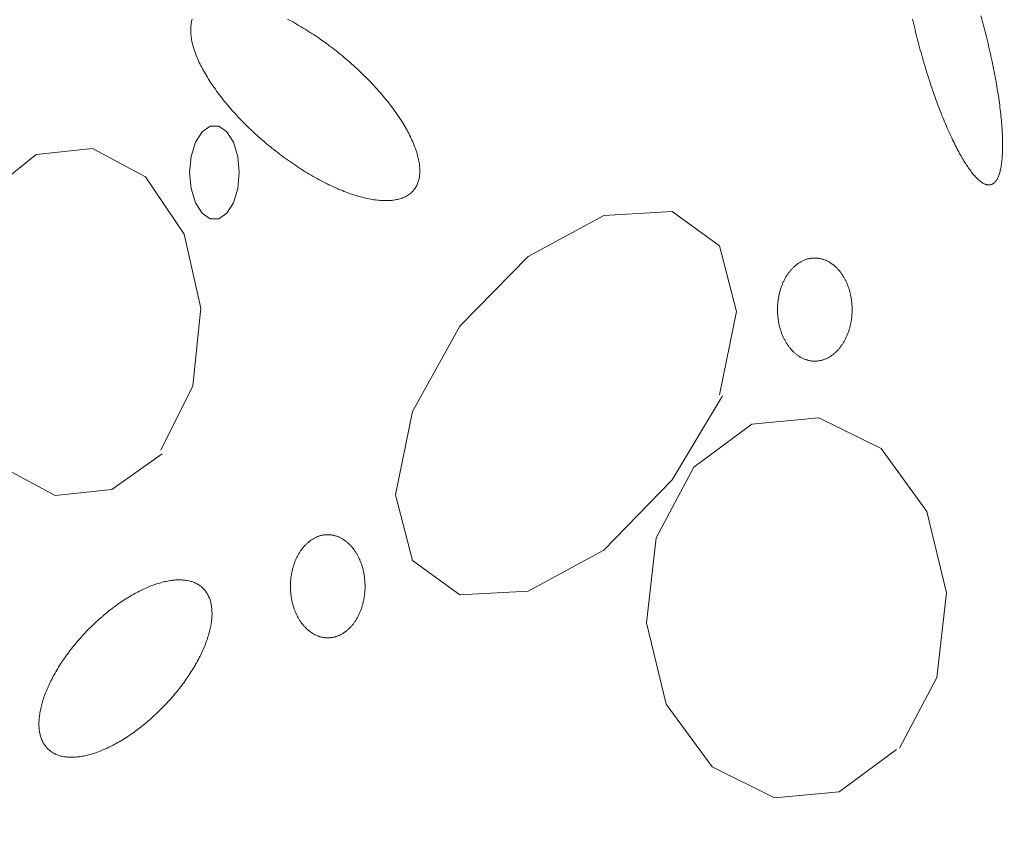
# Model space of a CAD drawing. Units: millimetres. Extents: x -1613 to 4616, y -872 to 5455.
# Drawn here: x -628 to -581, y 2008 to 2047 of the extents above; entities that cross this region are included whole.
import ezdxf

# ---------------------------------------------------------------- set-up
doc = ezdxf.new("R2010")
doc.units = ezdxf.units.MM
doc.layers.get('0').update_dxf_attribs({"lineweight": 9})

msp = doc.modelspace()

# ---------------------------------------------------------------- hatches: boundary and pattern name
h = msp.add_hatch()
h.set_pattern_fill('DOTS', color=256, scale=40, style=0)
h.set_pattern_definition([(0, (-10571.48, 0), (31.75, 63.5), [0, -63.5])])
edge = h.paths.add_edge_path()
edge.add_line((-396.512, 276.784), (-397.386, 288.975))
edge.add_line((-660.72, 1704.98), (-660.72, 1969.148))
edge.add_line((-397.386, 288.975), (-75.833, 313.472))
edge.add_line((103.02, 1862.587), (-668.062, 1862.587))
edge.add_line((-37.394, 362.117), (-37.394, 2060.729))
edge.add_line((-891.988, 239.037), (-891.988, 1704.98))
edge.add_arc((-87.394, 362.117), 50, 283.3688, 0)
edge.add_line((-660.72, 1704.98), (-978.293, 1704.98))
edge.add_line((-891.988, 239.037), (0, 306.991))

# ---------------------------------------------------------------- linework, layer by layer
for p, q in [((-624.49, 2040.465), (-627.175, 2040.175)), ((-621.971, 2039.106), (-624.49, 2040.465)), ((-627.175, 2040.175), (-629.518, 2038.312)), ((-620.125, 2036.388), (-621.971, 2039.106)), ((-596.843, 2037.457), (-600.103, 2037.274)), ((-594.589, 2035.824), (-596.843, 2037.457)), ((-600.103, 2037.274), (-603.716, 2035.32)), ((-619.319, 2032.847), (-620.125, 2036.388)), ((-593.782, 2032.694), (-594.589, 2035.824)), ((-603.716, 2035.32), (-606.976, 2031.992)), ((-619.716, 2029.152), (-619.319, 2032.847)), ((-594.589, 2028.725), (-593.782, 2032.694)), ((-606.976, 2031.992), (-609.23, 2027.931)), ((-621.241, 2026.083), (-619.716, 2029.152)), ((-596.843, 2024.664), (-594.456, 2028.679)), ((-609.23, 2027.931), (-610.037, 2023.946)), ((-589.859, 2027.625), (-593.053, 2027.32)), ((-586.887, 2026.16), (-589.859, 2027.625)), ((-593.053, 2027.32), (-595.815, 2025.274)), ((-584.71, 2023.167), (-586.887, 2026.16)), ((-623.573, 2024.206), (-621.175, 2025.915)), ((-628.777, 2025.274), (-626.269, 2023.915)), ((-595.815, 2025.274), (-597.605, 2021.9)), ((-600.103, 2021.32), (-596.843, 2024.664)), ((-626.269, 2023.915), (-623.573, 2024.206)), ((-610.037, 2023.946), (-609.23, 2020.816)), ((-583.76, 2019.274), (-584.71, 2023.167)), ((-597.605, 2021.9), (-598.08, 2017.855)), ((-603.716, 2019.366), (-600.103, 2021.32)), ((-609.23, 2020.816), (-606.976, 2019.183)), ((-606.976, 2019.183), (-603.716, 2019.366)), ((-584.224, 2015.244), (-583.76, 2019.274)), ((-598.08, 2017.855), (-597.13, 2013.977)), ((-586.014, 2011.87), (-584.224, 2015.244)), ((-597.13, 2013.977), (-594.942, 2010.985)), ((-588.887, 2009.794), (-586.146, 2011.809)), ((-594.942, 2010.985), (-591.97, 2009.504)), ((-591.97, 2009.504), (-588.887, 2009.794))]:
    msp.add_line(p, q)
for points in [[(-582.073, 2046.579), (-582.073, 2046.579), (-582.133, 2046.793)], [(-619.737, 2046.624), (-619.751, 2046.575), (-619.765, 2046.525), (-619.776, 2046.473), (-619.786, 2046.421), (-619.794, 2046.367), (-619.801, 2046.312), (-619.806, 2046.257), (-619.809, 2046.2), (-619.811, 2046.142), (-619.811, 2046.083), (-619.809, 2046.023), (-619.806, 2045.962), (-619.801, 2045.9), (-619.794, 2045.837), (-619.786, 2045.774), (-619.776, 2045.709), (-619.765, 2045.643), (-619.751, 2045.577), (-619.737, 2045.51), (-619.72, 2045.442), (-619.702, 2045.373), (-619.683, 2045.303), (-619.661, 2045.233), (-619.639, 2045.161), (-619.614, 2045.089), (-619.588, 2045.017), (-619.561, 2044.943), (-619.531, 2044.87), (-619.501, 2044.795), (-619.468, 2044.72), (-619.435, 2044.644), (-619.399, 2044.567), (-619.362, 2044.49), (-619.324, 2044.413), (-619.284, 2044.335), (-619.243, 2044.257), (-619.2, 2044.178), (-619.156, 2044.098), (-619.11, 2044.019), (-619.063, 2043.939), (-619.014, 2043.858), (-618.964, 2043.777), (-618.913, 2043.696), (-618.86, 2043.615), (-618.806, 2043.533), (-618.75, 2043.451), (-618.693, 2043.369), (-618.635, 2043.287), (-618.576, 2043.204), (-618.515, 2043.122), (-618.453, 2043.039), (-618.39, 2042.956), (-618.326, 2042.874), (-618.26, 2042.791), (-618.193, 2042.708), (-618.125, 2042.625), (-618.056, 2042.542), (-617.986, 2042.459), (-617.915, 2042.377), (-617.842, 2042.294), (-617.769, 2042.212), (-617.695, 2042.129), (-617.619, 2042.047), (-617.543, 2041.966), (-617.465, 2041.884), (-617.387, 2041.803), (-617.308, 2041.722), (-617.227, 2041.641), (-617.146, 2041.56), (-617.065, 2041.48), (-616.982, 2041.401), (-616.898, 2041.321), (-616.814, 2041.243), (-616.729, 2041.164), (-616.643, 2041.086), (-616.557, 2041.009), (-616.47, 2040.932), (-616.382, 2040.856), (-616.294, 2040.78), (-616.205, 2040.705), (-616.116, 2040.63), (-616.026, 2040.556), (-615.935, 2040.483), (-615.844, 2040.41), (-615.753, 2040.339), (-615.661, 2040.268), (-615.569, 2040.197), (-615.476, 2040.128), (-615.383, 2040.059), (-615.29, 2039.991), (-615.196, 2039.924), (-615.102, 2039.857), (-615.008, 2039.792), (-614.914, 2039.727), (-614.82, 2039.664), (-614.725, 2039.601), (-614.63, 2039.539), (-614.536, 2039.478), (-614.441, 2039.419), (-614.346, 2039.36), (-614.251, 2039.302), (-614.156, 2039.245), (-614.062, 2039.19), (-613.967, 2039.135), (-613.872, 2039.082), (-613.778, 2039.029), (-613.684, 2038.978), (-613.59, 2038.928), (-613.496, 2038.879), (-613.402, 2038.831), (-613.309, 2038.784), (-613.216, 2038.739), (-613.123, 2038.695), (-613.031, 2038.652), (-612.939, 2038.61), (-612.848, 2038.569), (-612.757, 2038.53), (-612.666, 2038.492), (-612.576, 2038.455), (-612.487, 2038.42), (-612.398, 2038.386), (-612.31, 2038.353), (-612.222, 2038.322), (-612.135, 2038.291), (-612.048, 2038.263), (-611.963, 2038.235), (-611.878, 2038.209), (-611.793, 2038.184), (-611.71, 2038.161), (-611.627, 2038.139), (-611.545, 2038.119), (-611.464, 2038.099), (-611.384, 2038.082), (-611.305, 2038.065), (-611.227, 2038.05), (-611.149, 2038.037), (-611.073, 2038.025), (-610.997, 2038.014), (-610.923, 2038.005), (-610.849, 2037.997), (-610.777, 2037.991), (-610.706, 2037.986), (-610.636, 2037.982), (-610.567, 2037.98), (-610.499, 2037.98), (-610.432, 2037.98), (-610.366, 2037.983), (-610.302, 2037.986), (-610.239, 2037.992), (-610.177, 2037.998), (-610.116, 2038.006), (-610.057, 2038.015), (-609.999, 2038.026), (-609.942, 2038.039), (-609.886, 2038.052), (-609.832, 2038.067), (-609.779, 2038.084), (-609.728, 2038.102), (-609.678, 2038.121), (-609.629, 2038.142), (-609.582, 2038.164), (-609.536, 2038.188), (-609.492, 2038.212), (-609.449, 2038.239), (-609.408, 2038.266), (-609.368, 2038.295), (-609.33, 2038.326), (-609.293, 2038.357), (-609.257, 2038.39), (-609.224, 2038.424), (-609.191, 2038.46), (-609.161, 2038.497), (-609.132, 2038.535), (-609.104, 2038.574), (-609.078, 2038.615), (-609.054, 2038.657), (-609.031, 2038.7), (-609.009, 2038.745), (-608.99, 2038.79), (-608.972, 2038.837), (-608.955, 2038.885), (-608.941, 2038.934), (-608.928, 2038.984), (-608.916, 2039.036), (-608.906, 2039.088), (-608.898, 2039.142), (-608.891, 2039.197), (-608.887, 2039.253), (-608.883, 2039.309), (-608.882, 2039.367), (-608.882, 2039.426), (-608.883, 2039.486), (-608.887, 2039.547), (-608.891, 2039.609), (-608.898, 2039.672), (-608.906, 2039.736), (-608.916, 2039.8), (-608.928, 2039.866), (-608.941, 2039.932), (-608.956, 2039.999), (-608.972, 2040.068), (-608.99, 2040.137), (-609.01, 2040.206), (-609.031, 2040.277), (-609.054, 2040.348), (-609.078, 2040.42), (-609.104, 2040.492), (-609.132, 2040.566), (-609.161, 2040.64), (-609.191, 2040.714), (-609.224, 2040.79), (-609.258, 2040.865), (-609.293, 2040.942), (-609.33, 2041.019), (-609.368, 2041.096), (-609.408, 2041.174), (-609.449, 2041.253), (-609.492, 2041.332), (-609.537, 2041.411), (-609.582, 2041.491), (-609.629, 2041.571), (-609.678, 2041.651), (-609.728, 2041.732), (-609.78, 2041.813), (-609.832, 2041.895), (-609.886, 2041.976), (-609.942, 2042.058), (-609.999, 2042.14), (-610.057, 2042.222), (-610.116, 2042.305), (-610.177, 2042.387), (-610.239, 2042.47), (-610.302, 2042.553), (-610.367, 2042.636), (-610.432, 2042.719), (-610.499, 2042.801), (-610.567, 2042.884), (-610.636, 2042.967), (-610.706, 2043.05), (-610.777, 2043.133), (-610.85, 2043.215), (-610.923, 2043.298), (-610.998, 2043.38), (-611.073, 2043.462), (-611.15, 2043.544), (-611.227, 2043.625), (-611.305, 2043.707), (-611.385, 2043.788), (-611.465, 2043.869), (-611.546, 2043.949), (-611.628, 2044.029), (-611.71, 2044.109), (-611.794, 2044.188), (-611.878, 2044.267), (-611.963, 2044.345), (-612.049, 2044.423), (-612.135, 2044.5), (-612.222, 2044.577), (-612.31, 2044.654), (-612.398, 2044.729), (-612.487, 2044.805), (-612.577, 2044.879), (-612.667, 2044.953), (-612.757, 2045.026), (-612.848, 2045.099), (-612.94, 2045.171), (-613.031, 2045.242), (-613.124, 2045.312), (-613.216, 2045.382), (-613.285, 2045.433)], [(-613.309, 2045.451), (-613.309, 2045.451), (-613.472, 2045.569), (-613.59, 2045.652), (-613.684, 2045.717), (-613.778, 2045.782), (-613.873, 2045.846), (-613.967, 2045.908), (-614.062, 2045.97), (-614.157, 2046.031), (-614.251, 2046.091), (-614.346, 2046.149), (-614.441, 2046.207), (-614.536, 2046.264), (-614.631, 2046.32), (-614.725, 2046.374), (-614.82, 2046.428), (-614.914, 2046.48), (-615.009, 2046.531), (-615.103, 2046.582), (-615.196, 2046.631)], [(-585.382, 2046.631), (-585.355, 2046.508), (-585.326, 2046.386), (-585.298, 2046.263), (-585.268, 2046.141), (-585.238, 2046.018), (-585.208, 2045.895), (-585.177, 2045.772), (-585.146, 2045.649), (-585.114, 2045.526), (-585.081, 2045.403), (-585.049, 2045.281), (-585.015, 2045.158), (-584.982, 2045.036), (-584.947, 2044.914), (-584.913, 2044.792), (-584.878, 2044.671), (-584.842, 2044.55), (-584.807, 2044.429), (-584.77, 2044.308), (-584.734, 2044.188), (-584.697, 2044.069), (-584.66, 2043.95), (-584.622, 2043.832), (-584.584, 2043.714), (-584.546, 2043.597), (-584.507, 2043.481), (-584.468, 2043.365), (-584.429, 2043.25), (-584.39, 2043.136), (-584.35, 2043.022), (-584.31, 2042.91), (-584.27, 2042.798), (-584.229, 2042.687), (-584.189, 2042.577), (-584.148, 2042.468), (-584.107, 2042.36), (-584.066, 2042.254), (-584.024, 2042.148), (-583.983, 2042.043), (-583.941, 2041.94), (-583.9, 2041.837), (-583.858, 2041.736), (-583.816, 2041.636), (-583.774, 2041.537), (-583.732, 2041.44), (-583.689, 2041.344), (-583.647, 2041.249), (-583.605, 2041.156), (-583.563, 2041.064), (-583.52, 2040.973), (-583.478, 2040.884), (-583.436, 2040.797), (-583.393, 2040.711), (-583.351, 2040.626), (-583.309, 2040.543), (-583.267, 2040.462), (-583.225, 2040.382), (-583.183, 2040.304), (-583.141, 2040.227), (-583.1, 2040.152), (-583.058, 2040.079), (-583.016, 2040.008), (-582.975, 2039.938), (-582.934, 2039.87), (-582.893, 2039.804), (-582.852, 2039.74), (-582.812, 2039.677), (-582.772, 2039.617), (-582.731, 2039.558), (-582.692, 2039.501), (-582.652, 2039.446), (-582.613, 2039.393), (-582.574, 2039.342), (-582.535, 2039.293), (-582.496, 2039.246), (-582.458, 2039.2), (-582.42, 2039.157), (-582.383, 2039.116), (-582.346, 2039.077), (-582.309, 2039.04), (-582.272, 2039.004), (-582.236, 2038.971), (-582.2, 2038.94), (-582.165, 2038.911), (-582.13, 2038.884), (-582.096, 2038.86), (-582.062, 2038.837), (-582.028, 2038.816), (-581.995, 2038.798), (-581.962, 2038.781), (-581.93, 2038.767), (-581.899, 2038.755), (-581.867, 2038.745), (-581.837, 2038.737), (-581.806, 2038.731), (-581.777, 2038.728), (-581.748, 2038.726), (-581.719, 2038.727), (-581.691, 2038.73), (-581.663, 2038.734), (-581.636, 2038.741), (-581.61, 2038.751), (-581.584, 2038.762), (-581.559, 2038.775), (-581.534, 2038.791), (-581.51, 2038.808), (-581.487, 2038.828), (-581.464, 2038.85), (-581.442, 2038.874), (-581.42, 2038.9), (-581.399, 2038.928), (-581.379, 2038.958), (-581.359, 2038.99), (-581.34, 2039.025), (-581.322, 2039.061), (-581.304, 2039.1), (-581.287, 2039.14), (-581.271, 2039.182), (-581.255, 2039.227), (-581.24, 2039.273), (-581.226, 2039.321), (-581.212, 2039.372), (-581.2, 2039.424), (-581.187, 2039.478), (-581.176, 2039.534), (-581.165, 2039.592), (-581.155, 2039.652), (-581.146, 2039.714), (-581.137, 2039.777), (-581.129, 2039.843), (-581.122, 2039.91), (-581.116, 2039.979), (-581.11, 2040.049), (-581.105, 2040.122), (-581.101, 2040.196), (-581.097, 2040.272), (-581.094, 2040.349), (-581.092, 2040.428), (-581.091, 2040.509), (-581.09, 2040.591), (-581.09, 2040.675), (-581.091, 2040.761), (-581.093, 2040.848), (-581.095, 2040.936), (-581.098, 2041.026), (-581.102, 2041.118), (-581.106, 2041.21), (-581.112, 2041.305), (-581.118, 2041.4), (-581.124, 2041.497), (-581.132, 2041.595), (-581.14, 2041.695), (-581.149, 2041.795), (-581.158, 2041.897), (-581.169, 2042), (-581.18, 2042.104), (-581.191, 2042.21), (-581.204, 2042.316), (-581.217, 2042.424), (-581.231, 2042.532), (-581.245, 2042.641), (-581.26, 2042.752), (-581.276, 2042.863), (-581.293, 2042.975), (-581.31, 2043.089), (-581.328, 2043.202), (-581.347, 2043.317), (-581.366, 2043.433), (-581.386, 2043.549), (-581.406, 2043.666), (-581.427, 2043.783), (-581.449, 2043.901), (-581.472, 2044.02), (-581.495, 2044.139), (-581.518, 2044.259), (-581.542, 2044.379), (-581.567, 2044.499), (-581.593, 2044.62), (-581.619, 2044.742), (-581.645, 2044.863), (-581.673, 2044.985), (-581.7, 2045.108), (-581.729, 2045.23), (-581.757, 2045.353), (-581.787, 2045.475), (-581.817, 2045.598), (-581.847, 2045.721), (-581.878, 2045.844), (-581.909, 2045.967), (-581.941, 2046.09), (-581.973, 2046.213), (-582.006, 2046.335), (-582.04, 2046.458), (-582.065, 2046.549)], [(-617.495, 2039.32), (-617.567, 2040.087), (-617.772, 2040.762), (-618.087, 2041.263), (-618.472, 2041.53), (-618.883, 2041.53), (-619.269, 2041.263), (-619.583, 2040.762), (-619.789, 2040.087), (-619.86, 2039.32), (-619.789, 2038.552), (-619.583, 2037.877), (-619.269, 2037.376), (-618.883, 2037.11), (-618.472, 2037.11), (-618.087, 2037.376), (-617.772, 2037.877), (-617.567, 2038.552), (-617.495, 2039.32)], [(-589.212, 2034.956), (-589.212, 2034.956), (-589.26, 2034.989), (-589.295, 2035.013), (-589.323, 2035.03), (-589.351, 2035.047), (-589.38, 2035.064), (-589.409, 2035.079), (-589.438, 2035.094), (-589.467, 2035.109), (-589.496, 2035.122), (-589.525, 2035.135), (-589.555, 2035.147), (-589.585, 2035.159), (-589.615, 2035.169), (-589.645, 2035.179), (-589.675, 2035.189), (-589.705, 2035.197), (-589.735, 2035.205), (-589.766, 2035.212), (-589.796, 2035.218), (-589.827, 2035.224), (-589.857, 2035.229), (-589.888, 2035.233), (-589.919, 2035.237), (-589.95, 2035.239), (-589.981, 2035.241), (-590.012, 2035.243), (-590.042, 2035.243), (-590.073, 2035.243), (-590.104, 2035.242), (-590.135, 2035.24), (-590.166, 2035.238), (-590.197, 2035.234), (-590.227, 2035.23), (-590.258, 2035.226), (-590.289, 2035.22), (-590.319, 2035.214), (-590.35, 2035.207), (-590.38, 2035.2), (-590.41, 2035.191), (-590.44, 2035.182), (-590.471, 2035.172), (-590.5, 2035.162), (-590.53, 2035.151), (-590.56, 2035.139), (-590.589, 2035.126), (-590.619, 2035.113), (-590.648, 2035.099), (-590.677, 2035.084), (-590.706, 2035.068), (-590.734, 2035.052), (-590.763, 2035.035), (-590.791, 2035.018), (-590.819, 2035), (-590.846, 2034.981), (-590.874, 2034.961), (-590.901, 2034.941), (-590.928, 2034.921), (-590.955, 2034.899), (-590.981, 2034.877), (-591.007, 2034.854), (-591.033, 2034.831), (-591.059, 2034.807), (-591.084, 2034.782), (-591.109, 2034.757), (-591.133, 2034.732), (-591.158, 2034.705), (-591.182, 2034.678), (-591.205, 2034.651), (-591.228, 2034.623), (-591.251, 2034.594), (-591.274, 2034.565), (-591.296, 2034.535), (-591.318, 2034.505), (-591.339, 2034.474), (-591.36, 2034.443), (-591.381, 2034.411), (-591.401, 2034.379), (-591.421, 2034.346), (-591.44, 2034.313), (-591.459, 2034.28), (-591.478, 2034.245), (-591.496, 2034.211), (-591.514, 2034.176), (-591.531, 2034.141), (-591.548, 2034.105), (-591.564, 2034.069), (-591.58, 2034.032), (-591.595, 2033.995), (-591.61, 2033.958), (-591.625, 2033.92), (-591.639, 2033.882), (-591.652, 2033.844), (-591.665, 2033.805), (-591.678, 2033.766), (-591.69, 2033.727), (-591.702, 2033.687), (-591.713, 2033.648), (-591.723, 2033.607), (-591.733, 2033.567), (-591.743, 2033.527), (-591.752, 2033.486), (-591.761, 2033.445), (-591.769, 2033.404), (-591.776, 2033.362), (-591.783, 2033.321), (-591.79, 2033.279), (-591.795, 2033.237), (-591.801, 2033.195), (-591.806, 2033.153), (-591.81, 2033.111), (-591.814, 2033.068), (-591.817, 2033.026), (-591.82, 2032.984), (-591.822, 2032.941), (-591.824, 2032.898), (-591.825, 2032.856), (-591.826, 2032.813), (-591.826, 2032.771), (-591.825, 2032.728), (-591.824, 2032.685), (-591.823, 2032.643), (-591.821, 2032.6), (-591.818, 2032.558), (-591.815, 2032.515), (-591.811, 2032.473), (-591.807, 2032.431), (-591.802, 2032.388), (-591.797, 2032.346), (-591.791, 2032.304), (-591.785, 2032.263), (-591.778, 2032.221), (-591.771, 2032.18), (-591.763, 2032.138), (-591.755, 2032.097), (-591.746, 2032.057), (-591.736, 2032.016), (-591.726, 2031.976), (-591.716, 2031.935), (-591.705, 2031.895), (-591.694, 2031.856), (-591.682, 2031.817), (-591.669, 2031.777), (-591.656, 2031.739), (-591.643, 2031.7), (-591.629, 2031.662), (-591.615, 2031.624), (-591.6, 2031.587), (-591.585, 2031.55), (-591.569, 2031.513), (-591.553, 2031.477), (-591.536, 2031.441), (-591.519, 2031.406), (-591.501, 2031.37), (-591.483, 2031.336), (-591.465, 2031.302), (-591.446, 2031.268), (-591.427, 2031.234), (-591.407, 2031.202), (-591.387, 2031.169), (-591.366, 2031.137), (-591.346, 2031.106), (-591.324, 2031.075), (-591.303, 2031.045), (-591.281, 2031.015), (-591.258, 2030.986), (-591.235, 2030.957), (-591.212, 2030.929), (-591.189, 2030.901), (-591.165, 2030.874), (-591.141, 2030.847), (-591.116, 2030.821), (-591.091, 2030.796), (-591.066, 2030.771), (-591.041, 2030.747), (-591.015, 2030.724), (-590.989, 2030.701), (-590.963, 2030.678), (-590.936, 2030.657), (-590.909, 2030.636), (-590.882, 2030.615), (-590.855, 2030.596), (-590.827, 2030.577), (-590.799, 2030.558), (-590.771, 2030.541), (-590.743, 2030.524), (-590.714, 2030.507), (-590.685, 2030.492), (-590.657, 2030.477), (-590.627, 2030.462), (-590.598, 2030.449), (-590.569, 2030.436), (-590.539, 2030.424), (-590.509, 2030.412), (-590.48, 2030.402), (-590.449, 2030.392), (-590.419, 2030.382), (-590.389, 2030.374), (-590.359, 2030.366), (-590.328, 2030.359), (-590.298, 2030.352), (-590.267, 2030.347), (-590.237, 2030.342), (-590.206, 2030.338), (-590.175, 2030.334), (-590.144, 2030.332), (-590.113, 2030.33), (-590.083, 2030.328), (-590.052, 2030.328), (-590.021, 2030.328), (-589.99, 2030.329), (-589.959, 2030.331), (-589.928, 2030.333), (-589.897, 2030.337), (-589.867, 2030.341), (-589.836, 2030.345), (-589.805, 2030.351), (-589.775, 2030.357), (-589.744, 2030.364), (-589.714, 2030.371), (-589.684, 2030.38), (-589.654, 2030.389), (-589.624, 2030.399), (-589.594, 2030.409), (-589.564, 2030.42), (-589.534, 2030.432), (-589.505, 2030.445), (-589.475, 2030.458), (-589.446, 2030.472), (-589.417, 2030.487), (-589.388, 2030.503), (-589.36, 2030.519), (-589.332, 2030.535), (-589.303, 2030.553), (-589.275, 2030.571), (-589.248, 2030.59), (-589.22, 2030.609), (-589.193, 2030.63), (-589.166, 2030.65), (-589.139, 2030.672), (-589.113, 2030.694), (-589.087, 2030.717), (-589.061, 2030.74), (-589.035, 2030.764), (-589.01, 2030.789), (-588.985, 2030.814), (-588.961, 2030.839), (-588.936, 2030.866), (-588.912, 2030.893), (-588.889, 2030.92), (-588.866, 2030.948), (-588.843, 2030.977), (-588.82, 2031.006), (-588.798, 2031.036), (-588.776, 2031.066), (-588.755, 2031.097), (-588.734, 2031.128), (-588.713, 2031.16), (-588.693, 2031.192), (-588.673, 2031.225), (-588.654, 2031.258), (-588.635, 2031.291), (-588.616, 2031.325), (-588.598, 2031.36), (-588.58, 2031.395), (-588.563, 2031.43), (-588.546, 2031.466), (-588.53, 2031.502), (-588.514, 2031.539), (-588.499, 2031.576), (-588.484, 2031.613), (-588.469, 2031.651), (-588.455, 2031.689), (-588.442, 2031.727), (-588.429, 2031.766), (-588.416, 2031.805), (-588.404, 2031.844), (-588.392, 2031.884), (-588.381, 2031.923), (-588.371, 2031.963), (-588.361, 2032.004), (-588.351, 2032.044), (-588.342, 2032.085), (-588.333, 2032.126), (-588.325, 2032.167), (-588.318, 2032.209), (-588.311, 2032.25), (-588.304, 2032.292), (-588.299, 2032.334), (-588.293, 2032.376), (-588.288, 2032.418), (-588.284, 2032.46), (-588.28, 2032.502), (-588.277, 2032.545), (-588.274, 2032.587), (-588.272, 2032.63), (-588.27, 2032.672), (-588.269, 2032.715), (-588.268, 2032.758), (-588.268, 2032.8), (-588.269, 2032.843), (-588.27, 2032.886), (-588.271, 2032.928), (-588.273, 2032.971), (-588.276, 2033.013), (-588.279, 2033.056), (-588.283, 2033.098), (-588.287, 2033.14), (-588.292, 2033.183), (-588.297, 2033.225), (-588.303, 2033.266), (-588.309, 2033.308), (-588.316, 2033.35), (-588.323, 2033.391), (-588.331, 2033.433), (-588.339, 2033.474), (-588.348, 2033.514), (-588.358, 2033.555), (-588.368, 2033.595), (-588.378, 2033.636), (-588.389, 2033.675), (-588.4, 2033.715), (-588.412, 2033.754), (-588.425, 2033.793), (-588.438, 2033.832), (-588.451, 2033.871), (-588.465, 2033.909), (-588.479, 2033.947), (-588.494, 2033.984), (-588.509, 2034.021), (-588.525, 2034.058), (-588.541, 2034.094), (-588.558, 2034.13), (-588.575, 2034.165), (-588.593, 2034.201), (-588.611, 2034.235), (-588.629, 2034.269), (-588.648, 2034.303), (-588.667, 2034.336), (-588.687, 2034.369), (-588.707, 2034.402), (-588.728, 2034.434), (-588.748, 2034.465), (-588.77, 2034.496), (-588.791, 2034.526), (-588.813, 2034.556), (-588.836, 2034.585), (-588.859, 2034.614), (-588.882, 2034.642), (-588.905, 2034.67), (-588.929, 2034.697), (-588.953, 2034.724), (-588.978, 2034.75), (-589.003, 2034.775), (-589.028, 2034.8), (-589.053, 2034.824), (-589.079, 2034.847), (-589.105, 2034.87), (-589.131, 2034.893), (-589.158, 2034.914), (-589.185, 2034.935), (-589.205, 2034.951)], [(-612.439, 2021.765), (-612.439, 2021.765), (-612.487, 2021.799), (-612.522, 2021.822), (-612.55, 2021.84), (-612.579, 2021.857), (-612.607, 2021.873), (-612.636, 2021.889), (-612.665, 2021.904), (-612.694, 2021.918), (-612.723, 2021.932), (-612.753, 2021.945), (-612.782, 2021.957), (-612.812, 2021.968), (-612.842, 2021.979), (-612.872, 2021.989), (-612.902, 2021.998), (-612.932, 2022.007), (-612.962, 2022.015), (-612.993, 2022.022), (-613.023, 2022.028), (-613.054, 2022.034), (-613.085, 2022.039), (-613.115, 2022.043), (-613.146, 2022.046), (-613.177, 2022.049), (-613.208, 2022.051), (-613.239, 2022.052), (-613.27, 2022.053), (-613.3, 2022.052), (-613.331, 2022.051), (-613.362, 2022.05), (-613.393, 2022.047), (-613.424, 2022.044), (-613.455, 2022.04), (-613.485, 2022.035), (-613.516, 2022.03), (-613.546, 2022.024), (-613.577, 2022.017), (-613.607, 2022.009), (-613.638, 2022.001), (-613.668, 2021.992), (-613.698, 2021.982), (-613.728, 2021.971), (-613.757, 2021.96), (-613.787, 2021.948), (-613.817, 2021.936), (-613.846, 2021.922), (-613.875, 2021.908), (-613.904, 2021.893), (-613.933, 2021.878), (-613.961, 2021.862), (-613.99, 2021.845), (-614.018, 2021.828), (-614.046, 2021.809), (-614.074, 2021.791), (-614.101, 2021.771), (-614.128, 2021.751), (-614.155, 2021.73), (-614.182, 2021.709), (-614.208, 2021.687), (-614.234, 2021.664), (-614.26, 2021.64), (-614.286, 2021.617), (-614.311, 2021.592), (-614.336, 2021.567), (-614.361, 2021.541), (-614.385, 2021.515), (-614.409, 2021.488), (-614.432, 2021.46), (-614.456, 2021.432), (-614.479, 2021.404), (-614.501, 2021.374), (-614.523, 2021.345), (-614.545, 2021.315), (-614.566, 2021.284), (-614.587, 2021.253), (-614.608, 2021.221), (-614.628, 2021.189), (-614.648, 2021.156), (-614.668, 2021.123), (-614.687, 2021.089), (-614.705, 2021.055), (-614.723, 2021.02), (-614.741, 2020.986), (-614.758, 2020.95), (-614.775, 2020.914), (-614.791, 2020.878), (-614.807, 2020.842), (-614.823, 2020.805), (-614.838, 2020.767), (-614.852, 2020.73), (-614.866, 2020.692), (-614.88, 2020.653), (-614.893, 2020.615), (-614.905, 2020.576), (-614.917, 2020.536), (-614.929, 2020.497), (-614.94, 2020.457), (-614.951, 2020.417), (-614.961, 2020.377), (-614.97, 2020.336), (-614.979, 2020.295), (-614.988, 2020.254), (-614.996, 2020.213), (-615.003, 2020.172), (-615.01, 2020.13), (-615.017, 2020.089), (-615.023, 2020.047), (-615.028, 2020.005), (-615.033, 2019.963), (-615.037, 2019.92), (-615.041, 2019.878), (-615.044, 2019.836), (-615.047, 2019.793), (-615.049, 2019.751), (-615.051, 2019.708), (-615.052, 2019.665), (-615.053, 2019.623), (-615.053, 2019.58), (-615.053, 2019.537), (-615.052, 2019.495), (-615.05, 2019.452), (-615.048, 2019.41), (-615.045, 2019.367), (-615.042, 2019.325), (-615.039, 2019.282), (-615.034, 2019.24), (-615.03, 2019.198), (-615.024, 2019.156), (-615.019, 2019.114), (-615.012, 2019.072), (-615.005, 2019.031), (-614.998, 2018.989), (-614.99, 2018.948), (-614.982, 2018.907), (-614.973, 2018.866), (-614.964, 2018.825), (-614.954, 2018.785), (-614.943, 2018.745), (-614.932, 2018.705), (-614.921, 2018.665), (-614.909, 2018.626), (-614.897, 2018.587), (-614.884, 2018.548), (-614.87, 2018.51), (-614.856, 2018.472), (-614.842, 2018.434), (-614.827, 2018.397), (-614.812, 2018.359), (-614.796, 2018.323), (-614.78, 2018.286), (-614.763, 2018.251), (-614.746, 2018.215), (-614.729, 2018.18), (-614.711, 2018.145), (-614.692, 2018.111), (-614.673, 2018.077), (-614.654, 2018.044), (-614.634, 2018.011), (-614.614, 2017.979), (-614.594, 2017.947), (-614.573, 2017.915), (-614.552, 2017.885), (-614.53, 2017.854), (-614.508, 2017.824), (-614.485, 2017.795), (-614.463, 2017.766), (-614.439, 2017.738), (-614.416, 2017.71), (-614.392, 2017.683), (-614.368, 2017.657), (-614.343, 2017.631), (-614.319, 2017.606), (-614.293, 2017.581), (-614.268, 2017.557), (-614.242, 2017.533), (-614.216, 2017.51), (-614.19, 2017.488), (-614.163, 2017.466), (-614.136, 2017.445), (-614.109, 2017.425), (-614.082, 2017.405), (-614.054, 2017.386), (-614.026, 2017.368), (-613.998, 2017.35), (-613.97, 2017.333), (-613.941, 2017.317), (-613.913, 2017.301), (-613.884, 2017.286), (-613.855, 2017.272), (-613.825, 2017.258), (-613.796, 2017.246), (-613.766, 2017.233), (-613.737, 2017.222), (-613.707, 2017.211), (-613.677, 2017.201), (-613.647, 2017.192), (-613.616, 2017.183), (-613.586, 2017.175), (-613.556, 2017.168), (-613.525, 2017.162), (-613.494, 2017.156), (-613.464, 2017.151), (-613.433, 2017.147), (-613.402, 2017.144), (-613.371, 2017.141), (-613.341, 2017.139), (-613.31, 2017.138), (-613.279, 2017.137), (-613.248, 2017.138), (-613.217, 2017.139), (-613.186, 2017.14), (-613.155, 2017.143), (-613.125, 2017.146), (-613.094, 2017.15), (-613.063, 2017.155), (-613.033, 2017.16), (-613.002, 2017.166), (-612.972, 2017.173), (-612.941, 2017.181), (-612.911, 2017.189), (-612.881, 2017.198), (-612.851, 2017.208), (-612.821, 2017.219), (-612.791, 2017.23), (-612.761, 2017.242), (-612.732, 2017.254), (-612.703, 2017.268), (-612.673, 2017.282), (-612.644, 2017.297), (-612.616, 2017.312), (-612.587, 2017.328), (-612.559, 2017.345), (-612.531, 2017.363), (-612.503, 2017.381), (-612.475, 2017.4), (-612.447, 2017.419), (-612.42, 2017.439), (-612.393, 2017.46), (-612.367, 2017.481), (-612.34, 2017.504), (-612.314, 2017.526), (-612.288, 2017.55), (-612.263, 2017.573), (-612.237, 2017.598), (-612.213, 2017.623), (-612.188, 2017.649), (-612.164, 2017.675), (-612.14, 2017.702), (-612.116, 2017.73), (-612.093, 2017.758), (-612.07, 2017.786), (-612.047, 2017.816), (-612.025, 2017.845), (-612.003, 2017.875), (-611.982, 2017.906), (-611.961, 2017.937), (-611.94, 2017.969), (-611.92, 2018.001), (-611.9, 2018.034), (-611.881, 2018.067), (-611.862, 2018.101), (-611.843, 2018.135), (-611.825, 2018.17), (-611.808, 2018.204), (-611.79, 2018.24), (-611.774, 2018.276), (-611.757, 2018.312), (-611.741, 2018.348), (-611.726, 2018.385), (-611.711, 2018.423), (-611.696, 2018.46), (-611.682, 2018.498), (-611.669, 2018.537), (-611.656, 2018.575), (-611.643, 2018.614), (-611.631, 2018.654), (-611.62, 2018.693), (-611.608, 2018.733), (-611.598, 2018.773), (-611.588, 2018.813), (-611.578, 2018.854), (-611.569, 2018.895), (-611.561, 2018.936), (-611.553, 2018.977), (-611.545, 2019.018), (-611.538, 2019.06), (-611.532, 2019.101), (-611.526, 2019.143), (-611.52, 2019.185), (-611.515, 2019.227), (-611.511, 2019.27), (-611.507, 2019.312), (-611.504, 2019.354), (-611.501, 2019.397), (-611.499, 2019.439), (-611.497, 2019.482), (-611.496, 2019.525), (-611.496, 2019.567), (-611.495, 2019.61), (-611.496, 2019.653), (-611.497, 2019.695), (-611.498, 2019.738), (-611.501, 2019.78), (-611.503, 2019.823), (-611.506, 2019.865), (-611.51, 2019.908), (-611.514, 2019.95), (-611.519, 2019.992), (-611.524, 2020.034), (-611.53, 2020.076), (-611.536, 2020.118), (-611.543, 2020.159), (-611.55, 2020.201), (-611.558, 2020.242), (-611.567, 2020.283), (-611.575, 2020.324), (-611.585, 2020.365), (-611.595, 2020.405), (-611.605, 2020.445), (-611.616, 2020.485), (-611.628, 2020.525), (-611.64, 2020.564), (-611.652, 2020.603), (-611.665, 2020.642), (-611.678, 2020.68), (-611.692, 2020.718), (-611.706, 2020.756), (-611.721, 2020.794), (-611.737, 2020.831), (-611.752, 2020.867), (-611.769, 2020.904), (-611.785, 2020.939), (-611.802, 2020.975), (-611.82, 2021.01), (-611.838, 2021.045), (-611.856, 2021.079), (-611.875, 2021.113), (-611.894, 2021.146), (-611.914, 2021.179), (-611.934, 2021.211), (-611.955, 2021.243), (-611.976, 2021.275), (-611.997, 2021.305), (-612.019, 2021.336), (-612.041, 2021.366), (-612.063, 2021.395), (-612.086, 2021.424), (-612.109, 2021.452), (-612.133, 2021.48), (-612.156, 2021.507), (-612.181, 2021.533), (-612.205, 2021.559), (-612.23, 2021.584), (-612.255, 2021.609), (-612.281, 2021.633), (-612.306, 2021.657), (-612.332, 2021.68), (-612.359, 2021.702), (-612.385, 2021.724), (-612.412, 2021.745), (-612.432, 2021.76)], [(-624.039, 2018.144), (-624.039, 2018.144), (-624.159, 2018.038), (-624.245, 2017.962), (-624.312, 2017.9), (-624.38, 2017.837), (-624.446, 2017.774), (-624.513, 2017.71), (-624.579, 2017.645), (-624.644, 2017.58), (-624.709, 2017.514), (-624.773, 2017.448), (-624.837, 2017.381), (-624.9, 2017.314), (-624.963, 2017.246), (-625.024, 2017.177), (-625.086, 2017.109), (-625.146, 2017.039), (-625.206, 2016.97), (-625.266, 2016.9), (-625.324, 2016.829), (-625.382, 2016.759), (-625.439, 2016.687), (-625.496, 2016.616), (-625.551, 2016.544), (-625.606, 2016.472), (-625.66, 2016.4), (-625.713, 2016.328), (-625.766, 2016.255), (-625.817, 2016.183), (-625.868, 2016.11), (-625.917, 2016.037), (-625.966, 2015.963), (-626.014, 2015.89), (-626.061, 2015.817), (-626.107, 2015.743), (-626.152, 2015.67), (-626.196, 2015.597), (-626.239, 2015.523), (-626.281, 2015.45), (-626.322, 2015.377), (-626.362, 2015.304), (-626.401, 2015.231), (-626.439, 2015.158), (-626.476, 2015.085), (-626.512, 2015.012), (-626.547, 2014.94), (-626.581, 2014.868), (-626.613, 2014.796), (-626.645, 2014.724), (-626.675, 2014.653), (-626.704, 2014.582), (-626.732, 2014.511), (-626.759, 2014.441), (-626.785, 2014.371), (-626.809, 2014.301), (-626.833, 2014.232), (-626.855, 2014.163), (-626.876, 2014.095), (-626.896, 2014.027), (-626.915, 2013.959), (-626.932, 2013.893), (-626.948, 2013.826), (-626.963, 2013.761), (-626.977, 2013.695), (-626.99, 2013.631), (-627.001, 2013.567), (-627.011, 2013.504), (-627.02, 2013.441), (-627.028, 2013.379), (-627.034, 2013.318), (-627.04, 2013.257), (-627.044, 2013.197), (-627.046, 2013.138), (-627.048, 2013.08), (-627.048, 2013.022), (-627.047, 2012.965), (-627.045, 2012.909), (-627.041, 2012.854), (-627.036, 2012.8), (-627.03, 2012.746), (-627.023, 2012.694), (-627.015, 2012.642), (-627.005, 2012.591), (-626.994, 2012.542), (-626.982, 2012.493), (-626.969, 2012.445), (-626.954, 2012.398), (-626.938, 2012.352), (-626.921, 2012.307), (-626.903, 2012.263), (-626.884, 2012.22), (-626.863, 2012.178), (-626.841, 2012.138), (-626.818, 2012.098), (-626.794, 2012.059), (-626.769, 2012.022), (-626.742, 2011.985), (-626.715, 2011.95), (-626.686, 2011.915), (-626.656, 2011.882), (-626.625, 2011.85), (-626.593, 2011.819), (-626.56, 2011.79), (-626.525, 2011.761), (-626.49, 2011.734), (-626.453, 2011.708), (-626.416, 2011.683), (-626.377, 2011.659), (-626.337, 2011.637), (-626.297, 2011.615), (-626.255, 2011.595), (-626.212, 2011.576), (-626.169, 2011.559), (-626.124, 2011.542), (-626.078, 2011.527), (-626.032, 2011.513), (-625.984, 2011.501), (-625.936, 2011.489), (-625.886, 2011.479), (-625.836, 2011.47), (-625.785, 2011.463), (-625.733, 2011.456), (-625.68, 2011.451), (-625.626, 2011.447), (-625.572, 2011.445), (-625.516, 2011.444), (-625.46, 2011.444), (-625.404, 2011.445), (-625.346, 2011.448), (-625.288, 2011.451), (-625.229, 2011.456), (-625.169, 2011.463), (-625.108, 2011.47), (-625.047, 2011.479), (-624.986, 2011.49), (-624.923, 2011.501), (-624.86, 2011.514), (-624.797, 2011.528), (-624.733, 2011.543), (-624.668, 2011.559), (-624.603, 2011.577), (-624.537, 2011.596), (-624.471, 2011.616), (-624.405, 2011.637), (-624.338, 2011.66), (-624.27, 2011.684), (-624.202, 2011.709), (-624.134, 2011.735), (-624.065, 2011.762), (-623.996, 2011.791), (-623.927, 2011.821), (-623.857, 2011.851), (-623.787, 2011.883), (-623.717, 2011.917), (-623.647, 2011.951), (-623.576, 2011.986), (-623.505, 2012.023), (-623.434, 2012.061), (-623.363, 2012.099), (-623.292, 2012.139), (-623.221, 2012.18), (-623.149, 2012.222), (-623.077, 2012.265), (-623.006, 2012.309), (-622.934, 2012.354), (-622.863, 2012.4), (-622.791, 2012.447), (-622.719, 2012.495), (-622.648, 2012.543), (-622.576, 2012.593), (-622.505, 2012.644), (-622.434, 2012.696), (-622.363, 2012.748), (-622.292, 2012.802), (-622.221, 2012.856), (-622.151, 2012.911), (-622.081, 2012.967), (-622.011, 2013.024), (-621.941, 2013.082), (-621.871, 2013.14), (-621.802, 2013.199), (-621.734, 2013.259), (-621.665, 2013.32), (-621.597, 2013.381), (-621.529, 2013.443), (-621.462, 2013.506), (-621.395, 2013.569), (-621.329, 2013.633), (-621.263, 2013.698), (-621.198, 2013.763), (-621.133, 2013.829), (-621.069, 2013.895), (-621.005, 2013.962), (-620.942, 2014.029), (-620.879, 2014.097), (-620.817, 2014.166), (-620.756, 2014.234), (-620.695, 2014.304), (-620.635, 2014.373), (-620.576, 2014.443), (-620.518, 2014.514), (-620.46, 2014.584), (-620.403, 2014.655), (-620.346, 2014.727), (-620.291, 2014.799), (-620.236, 2014.87), (-620.182, 2014.943), (-620.129, 2015.015), (-620.076, 2015.088), (-620.025, 2015.16), (-619.974, 2015.233), (-619.925, 2015.306), (-619.876, 2015.38), (-619.828, 2015.453), (-619.781, 2015.526), (-619.735, 2015.599), (-619.69, 2015.673), (-619.646, 2015.746), (-619.603, 2015.82), (-619.561, 2015.893), (-619.519, 2015.966), (-619.479, 2016.039), (-619.44, 2016.112), (-619.402, 2016.185), (-619.366, 2016.258), (-619.33, 2016.331), (-619.295, 2016.403), (-619.261, 2016.475), (-619.229, 2016.547), (-619.197, 2016.619), (-619.167, 2016.69), (-619.138, 2016.761), (-619.11, 2016.832), (-619.083, 2016.902), (-619.057, 2016.972), (-619.032, 2017.042), (-619.009, 2017.111), (-618.987, 2017.18), (-618.966, 2017.248), (-618.946, 2017.316), (-618.927, 2017.383), (-618.91, 2017.45), (-618.893, 2017.517), (-618.878, 2017.582), (-618.865, 2017.648), (-618.852, 2017.712), (-618.841, 2017.776), (-618.831, 2017.839), (-618.822, 2017.902), (-618.814, 2017.964), (-618.807, 2018.025), (-618.802, 2018.086), (-618.798, 2018.146), (-618.796, 2018.205), (-618.794, 2018.263), (-618.794, 2018.321), (-618.795, 2018.378), (-618.797, 2018.434), (-618.801, 2018.489), (-618.805, 2018.543), (-618.811, 2018.597), (-618.819, 2018.649), (-618.827, 2018.701), (-618.837, 2018.751), (-618.848, 2018.801), (-618.86, 2018.85), (-618.873, 2018.898), (-618.888, 2018.945), (-618.904, 2018.991), (-618.921, 2019.036), (-618.939, 2019.08), (-618.958, 2019.123), (-618.979, 2019.165), (-619.001, 2019.205), (-619.024, 2019.245), (-619.048, 2019.284), (-619.073, 2019.321), (-619.1, 2019.358), (-619.127, 2019.393), (-619.156, 2019.428), (-619.186, 2019.461), (-619.217, 2019.493), (-619.249, 2019.523), (-619.282, 2019.553), (-619.317, 2019.582), (-619.352, 2019.609), (-619.389, 2019.635), (-619.426, 2019.66), (-619.465, 2019.684), (-619.504, 2019.706), (-619.545, 2019.728), (-619.587, 2019.748), (-619.63, 2019.767), (-619.673, 2019.784), (-619.718, 2019.801), (-619.764, 2019.816), (-619.81, 2019.83), (-619.858, 2019.842), (-619.906, 2019.854), (-619.956, 2019.864), (-620.006, 2019.873), (-620.057, 2019.88), (-620.109, 2019.887), (-620.162, 2019.892), (-620.216, 2019.896), (-620.27, 2019.898), (-620.325, 2019.899), (-620.381, 2019.899), (-620.438, 2019.898), (-620.496, 2019.895), (-620.554, 2019.892), (-620.613, 2019.886), (-620.673, 2019.88), (-620.733, 2019.872), (-620.794, 2019.864), (-620.856, 2019.853), (-620.919, 2019.842), (-620.981, 2019.829), (-621.045, 2019.815), (-621.109, 2019.8), (-621.174, 2019.784), (-621.239, 2019.766), (-621.305, 2019.747), (-621.371, 2019.727), (-621.437, 2019.706), (-621.504, 2019.683), (-621.572, 2019.659), (-621.64, 2019.634), (-621.708, 2019.608), (-621.777, 2019.581), (-621.846, 2019.552), (-621.915, 2019.522), (-621.985, 2019.491), (-622.055, 2019.459), (-622.125, 2019.426), (-622.195, 2019.392), (-622.266, 2019.357), (-622.337, 2019.32), (-622.408, 2019.282), (-622.479, 2019.244), (-622.55, 2019.204), (-622.621, 2019.163), (-622.693, 2019.121), (-622.764, 2019.078), (-622.836, 2019.034), (-622.908, 2018.989), (-622.979, 2018.943), (-623.051, 2018.896), (-623.122, 2018.848), (-623.194, 2018.799), (-623.265, 2018.75), (-623.337, 2018.699), (-623.408, 2018.647), (-623.479, 2018.595), (-623.55, 2018.541), (-623.621, 2018.487), (-623.691, 2018.432), (-623.761, 2018.376), (-623.831, 2018.319), (-623.901, 2018.261), (-623.97, 2018.203), (-624.022, 2018.159)]]:
    msp.add_lwpolyline(points)

doc.saveas('drawing.dxf')
